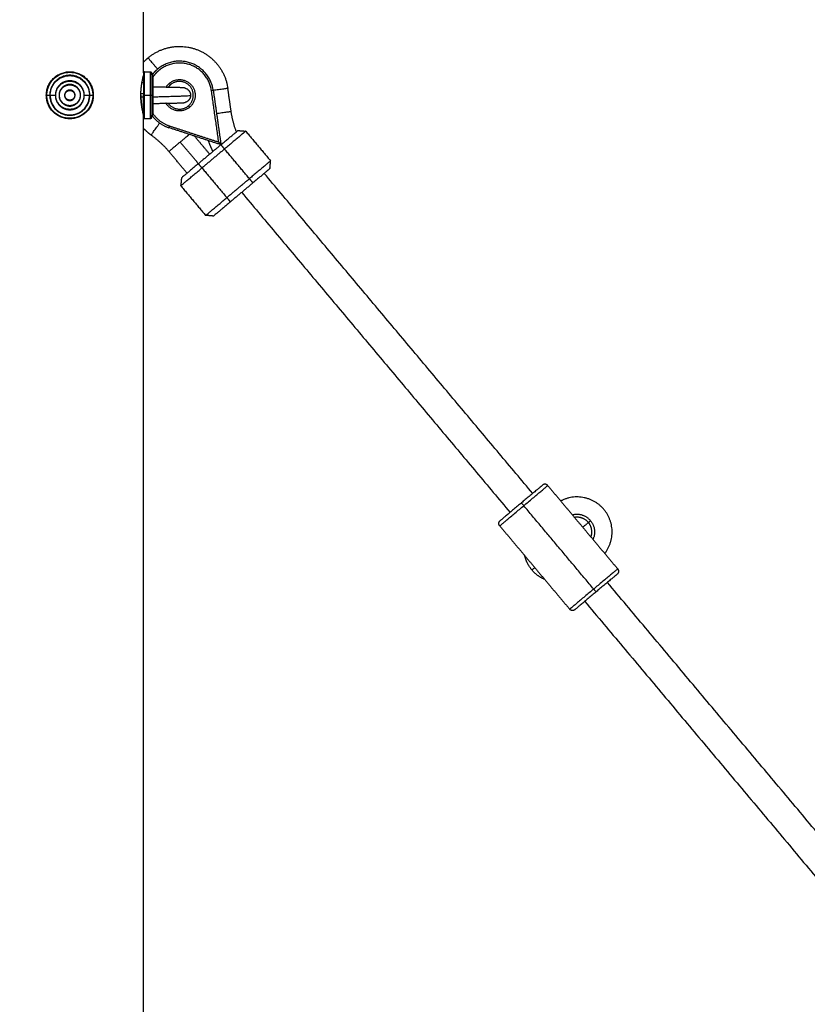
# Model space of a CAD drawing. Units: millimetres. Extents: x 2825.3 to 2835.3, y 4605.8 to 4618.3.
# Drawn here: x 2833.2 to 2833.6, y 4614 to 4614.5 of the extents above; entities that cross this region are included whole.
import ezdxf

# ---------------------------------------------------------------- set-up
doc = ezdxf.new("R2010")
doc.units = ezdxf.units.MM
doc.layers.add('DIASTASEIS', color=253, linetype='Continuous', lineweight=5)
doc.layers.add('Make2D$Visible$Curves', color=7, linetype='Continuous')
doc.layers.add('Make2D$Visible$Tangents', color=8, linetype='Continuous')
doc.styles.get("Standard").update_dxf_attribs({"font": 'ARIALN.TTF'})
doc.dimstyles.new('STANDARD_ACAD', dxfattribs={"dimtxt": 0.18, "dimasz": 0.15, "dimexe": 0.18, "dimexo": 0.0625, "dimgap": 0.09, "dimtad": 0, "dimtih": 1, "dimtoh": 1, "dimzin": 0, "dimdsep": 46, "dimtxsty": 'Standard', "dimblk": 'OBLIQUE', "dimcen": 0.09, "dimadec": 0, "dimazin": 0, "dimtfac": 1, "dimtofl": 0, "dimtmove": 0, "dimatfit": 3, "dimfxl": 1, "dimtolj": 1, "dimtzin": 0, "dimarcsym": 0})

# ---------------------------------------------------------------- blocks, each defined once
blk = doc.blocks.new('s211a_b-b')
at = {"layer": 'Make2D$Visible$Curves', "lineweight": -3}
for points, degree in [([(2808.20018, 4598.68076), (2808.20018, 4599.07688), (2808.20018, 4599.47301)], 2), ([(2808.20068, 4598.68126), (2808.20228, 4598.68126), (2808.20388, 4598.68126)], 2), ([(2808.19932, 4598.67541), (2808.19975, 4598.67541), (2808.20018, 4598.67541)], 2), ([(2808.19872, 4598.66941), (2808.19945, 4598.66941), (2808.20018, 4598.66941)], 2), ([(2808.23799, 4598.67111), (2808.24008, 4598.6564), (2808.24218, 4598.64169)], 2), ([(2808.24768, 4598.6598), (2808.2468, 4598.66602), (2808.24591, 4598.67223)], 2), ([(2808.19871, 4598.66851), (2808.19871, 4598.6678), (2808.19873, 4598.66709), (2808.19876, 4598.6664)], 3), ([(2808.19872, 4598.66761), (2808.19945, 4598.66761), (2808.20018, 4598.66761)], 2), ([(2808.19897, 4598.66397), (2808.19897, 4598.66397), (2808.19897, 4598.66397), (2808.19897, 4598.66397)], 3), ([(2808.19932, 4598.66161), (2808.19975, 4598.66161), (2808.20018, 4598.66161)], 2), ([(2808.20018, 4597.42451), (2808.20018, 4598.04038), (2808.20018, 4598.65626)], 2), ([(2808.20388, 4598.65576), (2808.20228, 4598.65576), (2808.20068, 4598.65576)], 2), ([(2808.24218, 4598.64169), (2808.22805, 4598.64631), (2808.21393, 4598.65092)], 2), ([(2808.25137, 4598.64941), (2808.25348, 4598.64922), (2808.25559, 4598.64904)], 2), ([(2808.25559, 4598.64904), (2808.26234, 4598.64099), (2808.26909, 4598.63295)], 2), ([(2808.22779, 4598.64639), (2808.23192, 4598.64147), (2808.23605, 4598.63655)], 2), ([(2808.22379, 4598.62627), (2808.21886, 4598.63214), (2808.21393, 4598.63802)], 2), ([(2808.24218, 4598.64169), (2808.23605, 4598.63655), (2808.22992, 4598.63141)], 2), ([(2808.2441, 4598.6394), (2808.23798, 4598.63425), (2808.23185, 4598.62911)], 2), ([(2808.26872, 4598.62872), (2808.26891, 4598.63084), (2808.26909, 4598.63295)], 2), ([(2808.41125, 4598.45264), (2808.33845, 4598.5394), (2808.26566, 4598.62615)], 2), ([(2808.22073, 4598.6237), (2808.22054, 4598.62158), (2808.22036, 4598.61947)], 2), ([(2808.24535, 4598.61302), (2808.25147, 4598.61817), (2808.2576, 4598.62331)], 2), ([(2808.25953, 4598.62101), (2808.2534, 4598.61587), (2808.24727, 4598.61073)], 2), ([(2808.22036, 4598.61947), (2808.22711, 4598.61143), (2808.23386, 4598.60338)], 2), ([(2808.2534, 4598.61587), (2808.3262, 4598.52911), (2808.39899, 4598.44236)], 2), ([(2808.23808, 4598.60301), (2808.23597, 4598.6032), (2808.23386, 4598.60338)], 2), ([(2808.41943, 4598.4569), (2808.42891, 4598.4456), (2808.43839, 4598.4343)], 2), ([(2808.44433, 4598.40077), (2808.42537, 4598.42337), (2808.40641, 4598.44597)], 2), ([(2808.39339, 4598.43504), (2808.40287, 4598.42374), (2808.41235, 4598.41244)], 2), ([(2808.43839, 4598.4343), (2808.44787, 4598.423), (2808.45736, 4598.4117)], 2), ([(2808.41235, 4598.41244), (2808.42183, 4598.40114), (2808.43131, 4598.38985)], 2), ([(2808.61694, 4598.20751), (2808.53434, 4598.30595), (2808.45175, 4598.40438)], 2), ([(2808.43949, 4598.3941), (2808.52209, 4598.29566), (2808.60469, 4598.19722)], 2)]:
    blk.add_open_spline(points, degree=degree, dxfattribs=at)
for points, weights, knots in [([(2808.20264, 4598.68881), (2808.21459, 4598.69883), (2808.22916, 4598.69325), (2808.24372, 4598.68768), (2808.24591, 4598.67223)], [1, 0.861830655125, 1, 0.861830655125, 1], [0, 0, 0, 19.681347, 19.681347, 39.362693, 39.362693, 39.362693]), ([(2808.23799, 4598.67111), (2808.23646, 4598.68189), (2808.22629, 4598.68578), (2808.21613, 4598.68968), (2808.20779, 4598.68268)], [1, 0.861830655125, 1, 0.861830655125, 1], [0, 0, 0, 19.681347, 19.681347, 39.362693, 39.362693, 39.362693]), ([(2808.14743, 4598.66851), (2808.14743, 4598.68126), (2808.16018, 4598.68126), (2808.17293, 4598.68126), (2808.17293, 4598.66851)], [1, 0.707106781187, 1, 0.707106781187, 1], [0, 0, 0, 19.242255, 19.242255, 38.48451, 38.48451, 38.48451]), ([(2808.20068, 4598.68126), (2808.20047, 4598.68126), (2808.20032, 4598.68111), (2808.20018, 4598.68096), (2808.20018, 4598.68076)], [1, 0.853553390593, 0.853553390593, 0.853553390593, 1], [0, 0, 0, 0.4142136, 0.4142136, 0.8284271, 0.8284271, 0.8284271]), ([(2808.20432, 4598.68099), (2808.20461, 4598.68043), (2808.20483, 4598.67985), (2808.20492, 4598.6796), (2808.205, 4598.67935)], [0.966597153656, 0.981348724574, 1, 0.992037356941, 0.984785483942], [28.067937, 28.067937, 28.067937, 29.411353, 29.411353, 29.963271, 29.963271, 29.963271]), ([(2808.17103, 4598.66851), (2808.17103, 4598.67936), (2808.16018, 4598.67936), (2808.14933, 4598.67936), (2808.14933, 4598.66851)], [1, 0.707106781187, 1, 0.707106781187, 1], [0, 0, 0, 16.886061, 16.886061, 33.772121, 33.772121, 33.772121]), ([(2808.17102, 4598.66851), (2808.17102, 4598.67935), (2808.16018, 4598.67935), (2808.14933, 4598.67935), (2808.14933, 4598.66851)], [1, 0.707106781187, 1, 0.707106781187, 1], [0, 0, 0, 17.036057, 17.036057, 34.072115, 34.072115, 34.072115]), ([(2808.14952, 4598.66851), (2808.14952, 4598.67916), (2808.16018, 4598.67916), (2808.17083, 4598.67916), (2808.17083, 4598.66851)], [1, 0.707106781187, 1, 0.707106781187, 1], [0, 0, 0, 16.735617, 16.735617, 33.471233, 33.471233, 33.471233]), ([(2808.16803, 4598.66851), (2808.16803, 4598.67636), (2808.16018, 4598.67636), (2808.15233, 4598.67636), (2808.15233, 4598.66851)], [1, 0.707106781187, 1, 0.707106781187, 1], [0, 0, 0, 12.173672, 12.173672, 24.347343, 24.347343, 24.347343]), ([(2808.15253, 4598.66851), (2808.15253, 4598.67616), (2808.16018, 4598.67616), (2808.16783, 4598.67616), (2808.16783, 4598.66851)], [1, 0.707106781187, 1, 0.707106781187, 1], [0, 0, 0, 12.016592, 12.016592, 24.033184, 24.033184, 24.033184]), ([(2808.16603, 4598.66851), (2808.16603, 4598.67436), (2808.16018, 4598.67436), (2808.15433, 4598.67436), (2808.15433, 4598.66851)], [1, 0.707106781187, 1, 0.707106781187, 1], [0, 0, 0, 9.032079, 9.032079, 18.064158, 18.064158, 18.064158]), ([(2808.20503, 4598.67936), (2808.20507, 4598.67936), (2808.2051, 4598.67933), (2808.20513, 4598.6793), (2808.20513, 4598.67926)], [1, 0.853553390593, 0.853553390593, 0.853553390593, 1], [0, 0, 0, 0.0828427, 0.0828427, 0.1656854, 0.1656854, 0.1656854]), ([(2808.20513, 4598.67926), (2808.20513, 4598.67926), (2808.20513, 4598.67611), (2808.20513, 4598.67296), (2808.20513, 4598.66851)], [1, 0.853553390593, 0.853553390593, 0.853553390593, 1], [0, 0, 0, 8.905592, 8.905592, 17.811183, 17.811183, 17.811183]), ([(2808.2245, 4598.66276), (2808.23024, 4598.66758), (2808.22542, 4598.67333), (2808.2206, 4598.67907), (2808.21486, 4598.67425)], [1, 0.707106781187, 1, 0.707106781187, 1], [0, 0, 0, 11.780972, 11.780972, 23.561945, 23.561945, 23.561945]), ([(2808.15453, 4598.66851), (2808.15453, 4598.67416), (2808.16018, 4598.67416), (2808.16583, 4598.67416), (2808.16583, 4598.66851)], [1, 0.707106781187, 1, 0.707106781187, 1], [0, 0, 0, 8.874999, 8.874999, 17.749998, 17.749998, 17.749998]), ([(2808.16303, 4598.66851), (2808.16303, 4598.67136), (2808.16018, 4598.67136), (2808.15733, 4598.67136), (2808.15733, 4598.66851)], [1, 0.707106781187, 1, 0.707106781187, 1], [0, 0, 0, 4.31969, 4.31969, 8.63938, 8.63938, 8.63938]), ([(2808.15753, 4598.66851), (2808.15753, 4598.67116), (2808.16018, 4598.67116), (2808.16283, 4598.67116), (2808.16283, 4598.66851)], [1, 0.707106781187, 1, 0.707106781187, 1], [0, 0, 0, 4.16261, 4.16261, 8.325221, 8.325221, 8.325221]), ([(2808.17293, 4598.66851), (2808.17293, 4598.65576), (2808.16018, 4598.65576), (2808.14743, 4598.65576), (2808.14743, 4598.66851)], [1, 0.707106781187, 1, 0.707106781187, 1], [38.48451, 38.48451, 38.48451, 57.726765, 57.726765, 76.96902, 76.96902, 76.96902]), ([(2808.14933, 4598.66851), (2808.14933, 4598.65766), (2808.16018, 4598.65766), (2808.17103, 4598.65766), (2808.17103, 4598.66851)], [1, 0.707106781187, 1, 0.707106781187, 1], [33.772121, 33.772121, 33.772121, 50.658182, 50.658182, 67.544242, 67.544242, 67.544242]), ([(2808.14933, 4598.66851), (2808.14933, 4598.65766), (2808.16018, 4598.65766), (2808.17102, 4598.65766), (2808.17102, 4598.66851)], [1, 0.707106781187, 1, 0.707106781187, 1], [0, 0, 0, 17.036057, 17.036057, 34.072115, 34.072115, 34.072115]), ([(2808.14952, 4598.66851), (2808.14952, 4598.65785), (2808.16018, 4598.65785), (2808.17083, 4598.65785), (2808.17083, 4598.66851)], [1, 0.707106781187, 1, 0.707106781187, 1], [0, 0, 0, 16.735617, 16.735617, 33.471233, 33.471233, 33.471233]), ([(2808.15233, 4598.66851), (2808.15233, 4598.66066), (2808.16018, 4598.66066), (2808.16803, 4598.66066), (2808.16803, 4598.66851)], [1, 0.707106781187, 1, 0.707106781187, 1], [24.347343, 24.347343, 24.347343, 36.521015, 36.521015, 48.694686, 48.694686, 48.694686]), ([(2808.16783, 4598.66851), (2808.16783, 4598.66086), (2808.16018, 4598.66086), (2808.15253, 4598.66086), (2808.15253, 4598.66851)], [1, 0.707106781187, 1, 0.707106781187, 1], [0, 0, 0, 12.016592, 12.016592, 24.033184, 24.033184, 24.033184]), ([(2808.15433, 4598.66851), (2808.15433, 4598.66266), (2808.16018, 4598.66266), (2808.16603, 4598.66266), (2808.16603, 4598.66851)], [1, 0.707106781187, 1, 0.707106781187, 1], [18.064158, 18.064158, 18.064158, 27.096237, 27.096237, 36.128316, 36.128316, 36.128316]), ([(2808.16583, 4598.66851), (2808.16583, 4598.66286), (2808.16018, 4598.66286), (2808.15453, 4598.66286), (2808.15453, 4598.66851)], [1, 0.707106781187, 1, 0.707106781187, 1], [0, 0, 0, 8.874999, 8.874999, 17.749998, 17.749998, 17.749998]), ([(2808.15733, 4598.66851), (2808.15733, 4598.66566), (2808.16018, 4598.66566), (2808.16303, 4598.66566), (2808.16303, 4598.66851)], [1, 0.707106781187, 1, 0.707106781187, 1], [8.63938, 8.63938, 8.63938, 12.95907, 12.95907, 17.27876, 17.27876, 17.27876]), ([(2808.16283, 4598.66851), (2808.16283, 4598.66586), (2808.16018, 4598.66586), (2808.15753, 4598.66586), (2808.15753, 4598.66851)], [1, 0.707106781187, 1, 0.707106781187, 1], [0, 0, 0, 4.16261, 4.16261, 8.325221, 8.325221, 8.325221]), ([(2808.20513, 4598.66851), (2808.20513, 4598.66405), (2808.20513, 4598.6609), (2808.20513, 4598.65776), (2808.20513, 4598.65776)], [1, 0.853553390593, 0.853553390593, 0.853553390593, 1], [0, 0, 0, 8.905592, 8.905592, 17.811183, 17.811183, 17.811183]), ([(2808.21352, 4598.66422), (2808.21372, 4598.66394), (2808.21393, 4598.66368), (2808.21875, 4598.65794), (2808.2245, 4598.66276)], [0.965750880673, 0.981736626651, 1, 0.707106781187, 1], [11.046369, 11.046369, 11.046369, 11.780972, 11.780972, 23.561945, 23.561945, 23.561945]), ([(2808.20068, 4598.65576), (2808.20047, 4598.65576), (2808.20032, 4598.6559), (2808.20018, 4598.65605), (2808.20018, 4598.65626)], [1, 0.853553390593, 0.853553390593, 0.853553390593, 1], [0, 0, 0, 0.4142136, 0.4142136, 0.8284271, 0.8284271, 0.8284271]), ([(2808.20432, 4598.65602), (2808.20461, 4598.65658), (2808.20483, 4598.65716), (2808.20492, 4598.65741), (2808.205, 4598.65766)], [0.966597153656, 0.981348724574, 1, 0.992037356941, 0.984785483942], [28.067937, 28.067937, 28.067937, 29.411353, 29.411353, 29.963271, 29.963271, 29.963271]), ([(2808.20503, 4598.65766), (2808.20507, 4598.65766), (2808.2051, 4598.65768), (2808.20513, 4598.65771), (2808.20513, 4598.65776)], [1, 0.853553390593, 0.853553390593, 0.853553390593, 1], [0, 0, 0, 0.0828427, 0.0828427, 0.1656854, 0.1656854, 0.1656854]), ([(2808.41943, 4598.4569), (2808.4189, 4598.45753), (2808.41807, 4598.4576), (2808.41725, 4598.45768), (2808.41661, 4598.45714)], [1, 0.853553390593, 0.853553390593, 0.853553390593, 1], [0, 0, 0, 1.656854, 1.656854, 3.313708, 3.313708, 3.313708]), ([(2808.39339, 4598.43504), (2808.39285, 4598.43568), (2808.39292, 4598.4365), (2808.393, 4598.43733), (2808.39363, 4598.43786)], [1, 0.853553390593, 0.853553390593, 0.853553390593, 1], [0, 0, 0, 1.656854, 1.656854, 3.313708, 3.313708, 3.313708]), ([(2808.45736, 4598.4117), (2808.45789, 4598.41107), (2808.45782, 4598.41024), (2808.45774, 4598.40941), (2808.45711, 4598.40888)], [1, 0.853553390593, 0.853553390593, 0.853553390593, 1], [0, 0, 0, 1.656854, 1.656854, 3.313708, 3.313708, 3.313708]), ([(2808.43413, 4598.3896), (2808.43349, 4598.38907), (2808.43267, 4598.38914), (2808.43184, 4598.38921), (2808.43131, 4598.38985)], [1, 0.853553390593, 0.853553390593, 0.853553390593, 1], [0, 0, 0, 1.656854, 1.656854, 3.313708, 3.313708, 3.313708])]:
    blk.add_rational_spline(points, weights, degree=2, knots=knots, dxfattribs=at)
for points, weights, degree in [([(2808.20018, 4598.68645), (2808.20134, 4598.68771), (2808.20264, 4598.68881)], [0.974772680225, 0.985259503639, 1], 2), ([(2808.20018, 4598.68076), (2808.20018, 4598.68076), (2808.20018, 4598.66851)], [1, 0.707106781187, 1], 2), ([(2808.20388, 4598.68126), (2808.20418, 4598.68126), (2808.20432, 4598.68099)], [1, 0.79894513786, 0.873916178633], 2), ([(2808.20779, 4598.68268), (2808.20617, 4598.68132), (2808.2049, 4598.67964)], [1, 0.969905002257, 0.952920132379], 2), ([(2808.205, 4598.67935), (2808.205, 4598.67935), (2808.205, 4598.66851)], [1, 0.707106781187, 1], 2), ([(2808.20503, 4598.67936), (2808.20503, 4598.67936), (2808.20503, 4598.66851)], [1, 0.707106781187, 1], 2), ([(2808.21486, 4598.67425), (2808.21409, 4598.67361), (2808.21352, 4598.67279)], [1, 0.94781489208, 0.914225540659], 2), ([(2808.22268, 4598.67238), (2808.22537, 4598.67168), (2808.22572, 4598.66927), (2808.22567, 4598.66831)], [0.688232787893, 0.7323503632, 1, 1], 3), ([(2808.20018, 4598.65626), (2808.20018, 4598.65626), (2808.20018, 4598.66851)], [1, 0.707106781187, 1], 2), ([(2808.205, 4598.66851), (2808.205, 4598.65766), (2808.205, 4598.65766)], [1, 0.707106781187, 1], 2), ([(2808.20503, 4598.66851), (2808.20503, 4598.65766), (2808.20503, 4598.65766)], [1, 0.707106781187, 1], 2), ([(2808.22567, 4598.66831), (2808.22563, 4598.66739), (2808.22511, 4598.66527), (2808.22269, 4598.66463)], [1, 1, 0.756323649416, 0.695660748603], 3), ([(2808.25053, 4598.64871), (2808.24849, 4598.6541), (2808.24768, 4598.6598)], [0.981557072673, 0.984706717562, 1], 2), ([(2808.20432, 4598.65602), (2808.20418, 4598.65576), (2808.20388, 4598.65576)], [0.873916178633, 0.79894513786, 1], 2), ([(2808.2049, 4598.65737), (2808.2084, 4598.65273), (2808.21393, 4598.65092)], [0.932306654278, 0.921111279909, 1], 2), ([(2808.20429, 4598.64693), (2808.20204, 4598.64853), (2808.20018, 4598.65056)], [1, 0.976433170268, 0.963739160767], 2), ([(2808.24218, 4598.64169), (2808.25137, 4598.64941), (2808.25137, 4598.64941)], [1, 0.707106781187, 1], 2), ([(2808.25559, 4598.64904), (2808.25559, 4598.64904), (2808.2441, 4598.6394)], [1, 0.707106781186, 1], 2), ([(2808.20429, 4598.64693), (2808.20967, 4598.64309), (2808.21393, 4598.63802)], [1, 0.992006266674, 1], 2), ([(2808.23523, 4598.64396), (2808.23634, 4598.6409), (2808.23773, 4598.63796)], [0.982018130856, 0.980325024244, 0.980875016718], 2), ([(2808.24096, 4598.64314), (2808.24167, 4598.64229), (2808.24218, 4598.64169), (2808.24218, 4598.64169)], [1, 0.804737854124, 0.804737854124, 1], 3), ([(2808.26909, 4598.63295), (2808.26909, 4598.63295), (2808.2576, 4598.62331)], [1, 0.707106781187, 1], 2), ([(2808.22036, 4598.61947), (2808.22036, 4598.61947), (2808.23185, 4598.62911)], [1, 0.707106781186, 1], 2), ([(2808.22992, 4598.63141), (2808.22073, 4598.6237), (2808.22073, 4598.6237)], [1, 0.707106781187, 1], 2), ([(2808.26872, 4598.62872), (2808.26872, 4598.62872), (2808.25953, 4598.62101)], [1, 0.707106781187, 1], 2), ([(2808.23386, 4598.60338), (2808.23386, 4598.60338), (2808.24535, 4598.61302)], [1, 0.707106781187, 1], 2), ([(2808.24727, 4598.61073), (2808.23808, 4598.60301), (2808.23808, 4598.60301)], [1, 0.707106781187, 1], 2), ([(2808.41661, 4598.45714), (2808.41661, 4598.45714), (2808.40512, 4598.4475)], [1, 0.707106781187, 1], 2), ([(2808.44988, 4598.44394), (2808.44002, 4598.45569), (2808.42645, 4598.44853)], [1, 0.749340081142, 0.927712935227], 2), ([(2808.40512, 4598.4475), (2808.39363, 4598.43786), (2808.39363, 4598.43786)], [1, 0.707106781187, 1], 2), ([(2808.40512, 4598.4475), (2808.40512, 4598.4475), (2808.40641, 4598.44597)], [1, 0.707106781187, 1], 2), ([(2808.44146, 4598.43687), (2808.43849, 4598.44041), (2808.43394, 4598.43961)], [1, 0.807007203691, 0.868347502413], 2), ([(2808.45033, 4598.42007), (2808.45975, 4598.43219), (2808.44988, 4598.44394)], [0.927712935337, 0.749340081065, 1], 2), ([(2808.44285, 4598.42899), (2808.44443, 4598.43333), (2808.44146, 4598.43687)], [0.868347491984, 0.807007220097, 1], 2), ([(2808.44285, 4598.42899), (2808.44285, 4598.42899), (2808.44285, 4598.42899)], [0.868347422965, 0.868347460372, 0.86834749778], 2), ([(2808.41082, 4598.41116), (2808.40794, 4598.41459), (2808.40689, 4598.41894)], [1, 0.94059553194, 0.9338710633], 2), ([(2808.4178, 4598.40594), (2808.41369, 4598.40773), (2808.41082, 4598.41116)], [0.9338710633, 0.94059553194, 1], 2), ([(2808.45711, 4598.40888), (2808.45711, 4598.40888), (2808.44562, 4598.39924)], [1, 0.707106781187, 1], 2), ([(2808.44562, 4598.39924), (2808.43413, 4598.3896), (2808.43413, 4598.3896)], [1, 0.707106781187, 1], 2), ([(2808.44433, 4598.40077), (2808.44562, 4598.39924), (2808.44562, 4598.39924)], [1, 0.707106781187, 1], 2)]:
    blk.add_rational_spline(points, weights, degree=degree, dxfattribs=at)
for points, knots in [([(2808.16803, 4598.66851), (2808.16803, 4598.66953), (2808.16782, 4598.67056), (2808.16704, 4598.67246), (2808.16646, 4598.67333), (2808.165, 4598.67478), (2808.16413, 4598.67536), (2808.16223, 4598.67615), (2808.16121, 4598.67636), (2808.15915, 4598.67636), (2808.15812, 4598.67615), (2808.15622, 4598.67536), (2808.15535, 4598.67478), (2808.1539, 4598.67333), (2808.15332, 4598.67246), (2808.15253, 4598.67056), (2808.15233, 4598.66953), (2808.15233, 4598.66851)], [-24.819253, -24.819253, -24.819253, -24.819253, -21.716846, -21.716846, -18.61444, -18.61444, -15.512033, -15.512033, -12.409626, -12.409626, -9.30722, -9.30722, -6.204813, -6.204813, -3.102407, -3.102407, -0.001353, -0.001353, -0.001353, -0.001353]), ([(2808.19871, 4598.66851), (2808.19871, 4598.66921), (2808.19873, 4598.66991), (2808.19878, 4598.67095), (2808.19881, 4598.67129), (2808.19886, 4598.67197), (2808.19889, 4598.67231), (2808.199, 4598.67328), (2808.19908, 4598.67389), (2808.19921, 4598.67477), (2808.19926, 4598.67506), (2808.19935, 4598.6756), (2808.1994, 4598.67586), (2808.1995, 4598.67635), (2808.19954, 4598.67658), (2808.19964, 4598.67703), (2808.19968, 4598.67724), (2808.19982, 4598.67783), (2808.1999, 4598.67816), (2808.20003, 4598.6787), (2808.20009, 4598.67891), (2808.20016, 4598.67918), (2808.20018, 4598.67926), (2808.20018, 4598.67926)], [0, 0, 0, 0, 2.123155, 2.123155, 3.184732, 3.184732, 4.246309, 4.246309, 6.369464, 6.369464, 7.431041, 7.431041, 8.492619, 8.492619, 9.554196, 9.554196, 10.615773, 10.615773, 12.738928, 12.738928, 14.862083, 14.862083, 16.985237, 16.985237, 16.985237, 16.985237]), ([(2808.22268, 4598.67238), (2808.22268, 4598.67238), (2808.22268, 4598.67238), (2808.22268, 4598.67238), (2808.22268, 4598.67238), (2808.22267, 4598.67238), (2808.22267, 4598.67238), (2808.22267, 4598.67238), (2808.22266, 4598.67238), (2808.22265, 4598.67238), (2808.22264, 4598.67239), (2808.2226, 4598.6724), (2808.22256, 4598.67241), (2808.2225, 4598.67242), (2808.22248, 4598.67242), (2808.22242, 4598.67244), (2808.22237, 4598.67245), (2808.22228, 4598.67246), (2808.22225, 4598.67247), (2808.22216, 4598.67248), (2808.22211, 4598.67249), (2808.22203, 4598.6725), (2808.22199, 4598.67251), (2808.22189, 4598.67252), (2808.22182, 4598.67253), (2808.22175, 4598.67254), (2808.22168, 4598.67255), (2808.22161, 4598.67255), (2808.22155, 4598.67256), (2808.22151, 4598.67256), (2808.22147, 4598.67256), (2808.2214, 4598.67257), (2808.22137, 4598.67257), (2808.22131, 4598.67257), (2808.22128, 4598.67258), (2808.22118, 4598.67258), (2808.22111, 4598.67259), (2808.22098, 4598.67259), (2808.22092, 4598.6726), (2808.22082, 4598.6726), (2808.22078, 4598.6726), (2808.22068, 4598.67261), (2808.22061, 4598.67261), (2808.22054, 4598.67261), (2808.22033, 4598.67262), (2808.2201, 4598.67263), (2808.2196, 4598.67265), (2808.21933, 4598.67266), (2808.21904, 4598.67266), (2808.21876, 4598.67267), (2808.21846, 4598.67268), (2808.21784, 4598.6727), (2808.21752, 4598.67271), (2808.21717, 4598.67271), (2808.21654, 4598.67273), (2808.21584, 4598.67274), (2808.21511, 4598.67276), (2808.21426, 4598.67278), (2808.21336, 4598.67279), (2808.21242, 4598.67281), (2808.21158, 4598.67283), (2808.2107, 4598.67284), (2808.2098, 4598.67286), (2808.20901, 4598.67287), (2808.20819, 4598.67289), (2808.20737, 4598.6729), (2808.20664, 4598.67291), (2808.20591, 4598.67293), (2808.20518, 4598.67294), (2808.20513, 4598.67294), (2808.20508, 4598.67294), (2808.20503, 4598.67294)], [0, 0, 0, 0, 0.013842, 0.013842, 0.032298, 0.032298, 0.069211, 0.069211, 0.143035, 0.143035, 0.290684, 0.290684, 0.879262, 0.879262, 1.172275, 1.172275, 1.756089, 1.756089, 2.130015, 2.130015, 2.625751, 2.625751, 2.91402, 2.91402, 3.488763, 3.488763, 3.488763, 4.017328, 4.017328, 4.017328, 4.292916, 4.292916, 4.570519, 4.570519, 4.847291, 4.847291, 5.398997, 5.398997, 5.949069, 5.949069, 6.223742, 6.223742, 6.77323, 6.77323, 6.77323, 8.339168, 8.339168, 9.902087, 9.902087, 9.902087, 11.380095, 11.380095, 12.856522, 12.856522, 12.856522, 15.613077, 15.613077, 15.613077, 18.758844, 18.758844, 18.758844, 21.568415, 21.568415, 21.568415, 24.058921, 24.058921, 24.058921, 26.258148, 26.258148, 26.258148, 26.40643, 26.40643, 26.40643, 26.40643]), ([(2808.15233, 4598.66851), (2808.15233, 4598.66748), (2808.15253, 4598.66645), (2808.15332, 4598.66455), (2808.1539, 4598.66368), (2808.15535, 4598.66223), (2808.15622, 4598.66165), (2808.15812, 4598.66086), (2808.15915, 4598.66066), (2808.16121, 4598.66066), (2808.16223, 4598.66086), (2808.16413, 4598.66165), (2808.165, 4598.66223), (2808.16646, 4598.66368), (2808.16704, 4598.66455), (2808.16782, 4598.66645), (2808.16803, 4598.66748), (2808.16803, 4598.6685)], [-24.819253, -24.819253, -24.819253, -24.819253, -21.716846, -21.716846, -18.61444, -18.61444, -15.512033, -15.512033, -12.409626, -12.409626, -9.30722, -9.30722, -6.204813, -6.204813, -3.102407, -3.102407, -0.001347, -0.001347, -0.001347, -0.001347]), ([(2808.20018, 4598.65776), (2808.20018, 4598.65776), (2808.20016, 4598.65782), (2808.20009, 4598.6581), (2808.20003, 4598.65831), (2808.19993, 4598.65871), (2808.19989, 4598.65886), (2808.19981, 4598.6592), (2808.19977, 4598.65938), (2808.19964, 4598.65996), (2808.19955, 4598.66041), (2808.1994, 4598.66115), (2808.19935, 4598.66141), (2808.19926, 4598.66196), (2808.19921, 4598.66224), (2808.19908, 4598.66311), (2808.199, 4598.66372), (2808.19886, 4598.66503), (2808.1988, 4598.66571), (2808.19875, 4598.66674), (2808.19873, 4598.66709), (2808.19871, 4598.66779), (2808.19871, 4598.66815), (2808.19871, 4598.66851)], [0, 0, 0, 0, 2.123138, 2.123138, 4.246276, 4.246276, 5.307846, 5.307846, 6.369415, 6.369415, 8.492553, 8.492553, 9.554122, 9.554122, 10.615691, 10.615691, 12.738829, 12.738829, 14.861968, 14.861968, 15.923537, 15.923537, 16.985106, 16.985106, 16.985106, 16.985106]), ([(2808.19876, 4598.66639), (2808.19876, 4598.66639), (2808.19876, 4598.66639), (2808.1988, 4598.6657), (2808.19886, 4598.66503), (2808.19893, 4598.66438)], [2.122809, 2.122809, 2.122809, 2.122809, 2.122809, 2.122809, 4.245619, 4.245619, 4.245619, 4.245619]), ([(2808.19893, 4598.66438), (2808.19896, 4598.66405), (2808.199, 4598.66373), (2808.19908, 4598.66311), (2808.19912, 4598.66282), (2808.19917, 4598.66253)], [4.246804, 4.246804, 4.246804, 4.246804, 5.307023, 5.307023, 6.363719, 6.363719, 6.363719, 6.363719]), ([(2808.20513, 4598.66407), (2808.20515, 4598.66407), (2808.20516, 4598.66407), (2808.20518, 4598.66407), (2808.20591, 4598.66409), (2808.20664, 4598.6641), (2808.20737, 4598.66411), (2808.20819, 4598.66412), (2808.20901, 4598.66414), (2808.2098, 4598.66415), (2808.2107, 4598.66417), (2808.21158, 4598.66418), (2808.21242, 4598.6642), (2808.21336, 4598.66422), (2808.21426, 4598.66423), (2808.21511, 4598.66425), (2808.21584, 4598.66427), (2808.21654, 4598.66428), (2808.21717, 4598.6643), (2808.21752, 4598.6643), (2808.21784, 4598.66431), (2808.21846, 4598.66433), (2808.21876, 4598.66434), (2808.21904, 4598.66435), (2808.21933, 4598.66435), (2808.2196, 4598.66436), (2808.2201, 4598.66438), (2808.22033, 4598.66439), (2808.22054, 4598.6644), (2808.22061, 4598.6644), (2808.22068, 4598.6644), (2808.22078, 4598.66441), (2808.22082, 4598.66441), (2808.22092, 4598.66441), (2808.22098, 4598.66442), (2808.22108, 4598.66442), (2808.22111, 4598.66442), (2808.22121, 4598.66443), (2808.22127, 4598.66443), (2808.22137, 4598.66444), (2808.2214, 4598.66444), (2808.22153, 4598.66445), (2808.22164, 4598.66446), (2808.22174, 4598.66447), (2808.22182, 4598.66448), (2808.22189, 4598.66449), (2808.22199, 4598.6645), (2808.22202, 4598.66451), (2808.22212, 4598.66452), (2808.22218, 4598.66453), (2808.22227, 4598.66454), (2808.22229, 4598.66455), (2808.22237, 4598.66456), (2808.22242, 4598.66457), (2808.22249, 4598.66459), (2808.22251, 4598.66459), (2808.22257, 4598.66461), (2808.22261, 4598.66461), (2808.22265, 4598.66462), (2808.22266, 4598.66463), (2808.22267, 4598.66463), (2808.22267, 4598.66463), (2808.22268, 4598.66463), (2808.22268, 4598.66463), (2808.22268, 4598.66463), (2808.22268, 4598.66463), (2808.22269, 4598.66463), (2808.22269, 4598.66463), (2808.22269, 4598.66463), (2808.22269, 4598.66463), (2808.22269, 4598.66463), (2808.22269, 4598.66463), (2808.22269, 4598.66463)], [25.738753, 25.738753, 25.738753, 25.738753, 25.786939, 25.786939, 25.786939, 27.986166, 27.986166, 27.986166, 30.476672, 30.476672, 30.476672, 33.286243, 33.286243, 33.286243, 36.432014, 36.432014, 36.432014, 39.18856, 39.18856, 39.18856, 40.664651, 40.664651, 42.143009, 42.143009, 42.143009, 43.707026, 43.707026, 45.271834, 45.271834, 45.271834, 45.816583, 45.816583, 46.08887, 46.08887, 46.634496, 46.634496, 46.908075, 46.908075, 47.45767, 47.45767, 47.734111, 47.734111, 48.556099, 48.556099, 48.556099, 49.13341, 49.13341, 49.423123, 49.423123, 50.00423, 50.00423, 50.295467, 50.295467, 50.879131, 50.879131, 51.171518, 51.171518, 51.757468, 51.757468, 51.90429, 51.90429, 51.977703, 51.977703, 52.01441, 52.01441, 52.032763, 52.032763, 52.04194, 52.04194, 52.046528, 52.046528, 52.046542, 52.046542, 52.046542, 52.046542]), ([(2808.20012, 4598.65796), (2808.20014, 4598.65789), (2808.20015, 4598.65784), (2808.20017, 4598.65777), (2808.20018, 4598.65776), (2808.20018, 4598.65776)], [14.864687, 14.864687, 14.864687, 14.864687, 15.92107, 15.92107, 16.982475, 16.982475, 16.982475, 16.982475])]:
    blk.add_open_spline(points, degree=3, knots=knots, dxfattribs=at)
at = {"layer": 'Make2D$Visible$Tangents', "lineweight": -3}
for points, weights in [([(2808.20264, 4598.68881), (2808.20264, 4598.68881), (2808.20779, 4598.68268)], [1, 0.707106890332, 0.999999781708]), ([(2808.20068, 4598.66851), (2808.20068, 4598.68126), (2808.20068, 4598.68126)], [1, 0.707106781187, 1]), ([(2808.20388, 4598.66851), (2808.20388, 4598.68126), (2808.20388, 4598.68126)], [1, 0.707106781187, 1]), ([(2808.20432, 4598.66851), (2808.20432, 4598.68099), (2808.20432, 4598.68099)], [1, 0.707106781187, 1]), ([(2808.20503, 4598.67808), (2808.20502, 4598.67806), (2808.205, 4598.67803)], [0.944247724193, 0.944072144789, 0.943898877656]), ([(2808.21235, 4598.67281), (2808.21309, 4598.67408), (2808.21421, 4598.67502)], [0.897104062299, 0.933414821889, 1]), ([(2808.21486, 4598.67425), (2808.21486, 4598.67425), (2808.21421, 4598.67502)], [1, 0.707106781187, 1]), ([(2808.23799, 4598.67111), (2808.23799, 4598.67111), (2808.237, 4598.67097)], [1, 0.707106781187, 1]), ([(2808.24591, 4598.67223), (2808.24591, 4598.67223), (2808.23799, 4598.67111)], [1, 0.707106781186, 1]), ([(2808.1477, 4598.66851), (2808.14743, 4598.66851), (2808.14743, 4598.66851)], [1, 0.854637742862, 1]), ([(2808.1477, 4598.66851), (2808.14848, 4598.66851), (2808.14933, 4598.66851)], [1, 0.996288631843, 0.999980158262]), ([(2808.14952, 4598.66851), (2808.1509, 4598.66851), (2808.15233, 4598.66851)], [1, 0.990423860074, 1]), ([(2808.16803, 4598.66851), (2808.16946, 4598.66851), (2808.17083, 4598.66851)], [1, 0.990423860074, 1]), ([(2808.17103, 4598.66851), (2808.17187, 4598.66851), (2808.17266, 4598.66851)], [0.999980161008, 0.996288630463, 1]), ([(2808.17266, 4598.66851), (2808.17293, 4598.66851), (2808.17293, 4598.66851)], [1, 0.854637742862, 1]), ([(2808.20068, 4598.66851), (2808.20018, 4598.66851), (2808.20018, 4598.66851)], [1, 0.707106781187, 1]), ([(2808.20068, 4598.65576), (2808.20068, 4598.65576), (2808.20068, 4598.66851)], [1, 0.707106781187, 1]), ([(2808.20388, 4598.65576), (2808.20388, 4598.65576), (2808.20388, 4598.66851)], [1, 0.707106781187, 1]), ([(2808.20432, 4598.66851), (2808.20418, 4598.66851), (2808.20388, 4598.66851)], [1, 0.854637742862, 1]), ([(2808.20432, 4598.65602), (2808.20432, 4598.65602), (2808.20432, 4598.66851)], [1, 0.707106781187, 1]), ([(2808.20432, 4598.66851), (2808.20473, 4598.66851), (2808.205, 4598.66851)], [1, 0.996278684384, 1]), ([(2808.20503, 4598.66851), (2808.20513, 4598.66851), (2808.20513, 4598.66851)], [1, 0.707106781187, 1]), ([(2808.205, 4598.65898), (2808.20502, 4598.65895), (2808.20503, 4598.65893)], [0.935981657992, 0.935874367015, 0.935769348167]), ([(2808.20513, 4598.65878), (2808.20849, 4598.65375), (2808.21424, 4598.65187)], [0.935094666273, 0.913923322213, 1]), ([(2808.2245, 4598.66276), (2808.2245, 4598.66276), (2808.22514, 4598.66199)], [1, 0.707106781187, 1]), ([(2808.23976, 4598.65868), (2808.24768, 4598.6598), (2808.24768, 4598.6598)], [0.999999917431, 0.707106822471, 1]), ([(2808.20429, 4598.64693), (2808.20429, 4598.64693), (2808.20893, 4598.65344)], [1, 0.707106779993, 1.00000000239]), ([(2808.21424, 4598.65187), (2808.21393, 4598.65092), (2808.21393, 4598.65092)], [1, 0.707106781187, 1]), ([(2808.22005, 4598.64317), (2808.21393, 4598.63802), (2808.21393, 4598.63802)], [1, 0.707106781187, 1]), ([(2808.22005, 4598.64317), (2808.22315, 4598.64577), (2808.22499, 4598.64731)], [1, 0.826782312959, 0.858447260111]), ([(2808.40641, 4598.44597), (2808.41943, 4598.4569), (2808.41943, 4598.4569)], [1, 0.707106781187, 1]), ([(2808.39339, 4598.43504), (2808.39339, 4598.43504), (2808.40641, 4598.44597)], [1, 0.707106781187, 1]), ([(2808.44261, 4598.43783), (2808.43871, 4598.44248), (2808.43285, 4598.4409)], [1, 0.790897651296, 0.880360031476]), ([(2808.43839, 4598.4343), (2808.44146, 4598.43687), (2808.44146, 4598.43687)], [0.995481510087, 0.994709935267, 1]), ([(2808.44261, 4598.43783), (2808.4465, 4598.43319), (2808.44393, 4598.4277)], [1, 0.790897710345, 0.880359980949]), ([(2808.41082, 4598.41116), (2808.41082, 4598.41116), (2808.41235, 4598.41244)], [1, 0.911052818037, 0.876129428166]), ([(2808.45736, 4598.4117), (2808.45736, 4598.4117), (2808.44433, 4598.40077)], [1, 0.707106781187, 1]), ([(2808.44433, 4598.40077), (2808.43131, 4598.38985), (2808.43131, 4598.38985)], [1, 0.707106781187, 1])]:
    blk.add_rational_spline(points, weights, degree=2, dxfattribs=at)
for points, weights, knots in [([(2808.237, 4598.67097), (2808.23555, 4598.68116), (2808.22594, 4598.68485), (2808.21632, 4598.68853), (2808.20843, 4598.68191), (2808.20652, 4598.68031), (2808.20513, 4598.67823)], [1, 0.861830655125, 1, 0.861830655125, 1, 0.962597908093, 0.945445119391], [0, 0, 0, 18.61749, 18.61749, 37.23498, 37.23498, 42.274687, 42.274687, 42.274687]), ([(2808.1477, 4598.66851), (2808.1477, 4598.68099), (2808.16018, 4598.68099), (2808.17266, 4598.68099), (2808.17266, 4598.66851)], [1, 0.707106781187, 1, 0.707106781187, 1], [0, 0, 0, 19.604175, 19.604175, 39.208351, 39.208351, 39.208351]), ([(2808.21421, 4598.67502), (2808.22073, 4598.68048), (2808.22619, 4598.67397), (2808.23165, 4598.66746), (2808.22514, 4598.66199)], [1, 0.707106781187, 1, 0.707106781187, 1], [0, 0, 0, 13.351769, 13.351769, 26.703538, 26.703538, 26.703538]), ([(2808.17266, 4598.66851), (2808.17266, 4598.65602), (2808.16018, 4598.65602), (2808.1477, 4598.65602), (2808.1477, 4598.66851)], [1, 0.707106781187, 1, 0.707106781187, 1], [0, 0, 0, 19.604175, 19.604175, 39.208351, 39.208351, 39.208351]), ([(2808.14933, 4598.66851), (2808.14933, 4598.66851), (2808.14941, 4598.66851), (2808.1495, 4598.66851), (2808.14952, 4598.66851)], [1, 0.756747790153, 1, 0.756747790153, 1], [0.0301443, 0.0301443, 0.0301443, 0.1726389, 0.1726389, 0.3151334, 0.3151334, 0.3151334]), ([(2808.15233, 4598.66851), (2808.15233, 4598.66851), (2808.15243, 4598.66851), (2808.15253, 4598.66851), (2808.15253, 4598.66851)], [1, 0.707106781187, 1, 0.707106781187, 1], [0.0003653, 0.0003653, 0.0003653, 0.1574435, 0.1574435, 0.3145216, 0.3145216, 0.3145216]), ([(2808.15433, 4598.66851), (2808.15433, 4598.66851), (2808.15443, 4598.66851), (2808.15453, 4598.66851), (2808.15453, 4598.66851)], [1, 0.707106781187, 1, 0.707106781187, 1], [0, 0, 0, 0.1570796, 0.1570796, 0.3141593, 0.3141593, 0.3141593]), ([(2808.15733, 4598.66851), (2808.15733, 4598.66851), (2808.15743, 4598.66851), (2808.15753, 4598.66851), (2808.15753, 4598.66851)], [1, 0.707106781187, 1, 0.707106781187, 1], [0, 0, 0, 0.1570796, 0.1570796, 0.3141593, 0.3141593, 0.3141593]), ([(2808.16303, 4598.66851), (2808.16303, 4598.66851), (2808.16293, 4598.66851), (2808.16283, 4598.66851), (2808.16283, 4598.66851)], [1, 0.707106781187, 1, 0.707106781187, 1], [0, 0, 0, 0.1570796, 0.1570796, 0.3141593, 0.3141593, 0.3141593]), ([(2808.16603, 4598.66851), (2808.16603, 4598.66851), (2808.16593, 4598.66851), (2808.16583, 4598.66851), (2808.16583, 4598.66851)], [1, 0.707106781187, 1, 0.707106781187, 1], [0, 0, 0, 0.1570796, 0.1570796, 0.3141593, 0.3141593, 0.3141593]), ([(2808.16803, 4598.66851), (2808.16803, 4598.66851), (2808.16793, 4598.66851), (2808.16783, 4598.66851), (2808.16783, 4598.66851)], [1, 0.707106781187, 1, 0.707106781187, 1], [0, 0, 0, 0.1570796, 0.1570796, 0.3141593, 0.3141593, 0.3141593]), ([(2808.17103, 4598.66851), (2808.17103, 4598.66851), (2808.17094, 4598.66851), (2808.17086, 4598.66851), (2808.17083, 4598.66851)], [1, 0.756747790153, 1, 0.756747790153, 1], [0, 0, 0, 0.1424945, 0.1424945, 0.2849891, 0.2849891, 0.2849891]), ([(2808.22514, 4598.66199), (2808.21863, 4598.65653), (2808.21317, 4598.66304), (2808.21271, 4598.66358), (2808.21235, 4598.6642)], [1, 0.707106781187, 1, 0.966580257251, 0.940787042763], [0, 0, 0, 13.351769, 13.351769, 14.875234, 14.875234, 14.875234]), ([(2808.44146, 4598.43687), (2808.44146, 4598.43687), (2808.44184, 4598.43719), (2808.44222, 4598.43751), (2808.44261, 4598.43783)], [1, 0.866025403784, 1, 0.866025403784, 1], [3.141593, 3.141593, 3.141593, 4.18879, 4.18879, 5.235988, 5.235988, 5.235988])]:
    blk.add_rational_spline(points, weights, degree=2, knots=knots, dxfattribs=at)
for points in [[(2808.24096, 4598.64314), (2808.23898, 4598.65706), (2808.237, 4598.67097)], [(2808.20068, 4598.66851), (2808.20228, 4598.66851), (2808.20388, 4598.66851)], [(2808.21424, 4598.65187), (2808.2276, 4598.64751), (2808.24096, 4598.64314)], [(2808.22992, 4598.63141), (2808.22499, 4598.63729), (2808.22005, 4598.64317)], [(2808.2441, 4598.6394), (2808.24314, 4598.64054), (2808.24218, 4598.64169)], [(2808.2576, 4598.62331), (2808.25085, 4598.63135), (2808.2441, 4598.6394)], [(2808.23185, 4598.62911), (2808.23088, 4598.63026), (2808.22992, 4598.63141)], [(2808.23185, 4598.62911), (2808.2386, 4598.62107), (2808.24535, 4598.61302)], [(2808.25953, 4598.62101), (2808.25857, 4598.62216), (2808.2576, 4598.62331)], [(2808.24535, 4598.61302), (2808.24631, 4598.61187), (2808.24727, 4598.61073)]]:
    blk.add_open_spline(points, degree=2, dxfattribs=at)
blk.add_open_spline([(2808.22567, 4598.66831), (2808.22567, 4598.66831), (2808.2254, 4598.66819), (2808.22422, 4598.66811), (2808.2224, 4598.66801), (2808.22012, 4598.66792), (2808.21738, 4598.66783), (2808.2143, 4598.66774), (2808.21104, 4598.66765), (2808.20801, 4598.66757), (2808.20607, 4598.66752), (2808.20515, 4598.6675), (2808.20513, 4598.6675)], degree=3, knots=[65.236477, 65.236477, 65.236477, 65.236477, 69.374396, 73.431977, 77.337831, 81.036151, 84.48968, 88.432414, 91.958902, 95.088566, 97.854823, 97.903873, 97.903873, 97.903873, 97.903873], dxfattribs=at)
blk = doc.blocks.new('_Oblique')
at = {"color": 0, "linetype": 'ByBlock', "lineweight": -2, "transparency": 16777216}
blk.add_line((-0.5, -0.5), (0.5, 0.5), dxfattribs=at)
blk = doc.blocks.new('*D16')
at = {"layer": 'Defpoints', "color": 0}
for p in [(2832.77965, 4616.26801), (2834.77842, 4613.19942), (2835.09871, 4613.19942)]:
    blk.add_point(p, dxfattribs=at)
at = {"layer": 'DIASTASEIS', "color": 0, "lineweight": -2}
for p, q in [((2832.84215, 4616.26801), (2835.27871, 4616.26801)), ((2835.09871, 4616.26801), (2835.09871, 4614.91562)), ((2835.09871, 4613.19942), (2835.09871, 4614.55181)), ((2834.84092, 4613.19942), (2835.27871, 4613.19942))]:
    blk.add_line(p, q, dxfattribs=at)
at = {"layer": 'DIASTASEIS', "color": 0, "linetype": 'ByBlock', "lineweight": -2, "xscale": 0.15, "yscale": 0.15, "zscale": 0.15}
for p, rotation in [((2835.09871, 4616.26801), 90), ((2835.09871, 4613.19942), 270)]:
    blk.add_blockref('_Oblique', p, dxfattribs=dict(at, rotation=rotation))
at = {"layer": 'DIASTASEIS', "color": 0, "insert": (2835.09871, 4614.73371), "char_height": 0.18, "attachment_point": 5}
blk.add_mtext('\\A1;\\A1;3.10', dxfattribs=at)

msp = doc.modelspace()

# ---------------------------------------------------------------- block references
at = {"color": 6}
msp.add_blockref('s211a_b-b', (25.06261, 15.77891), dxfattribs=at)

# ---------------------------------------------------------------- dimensions: what is measured, and where the dimension line sits
at = {"layer": 'DIASTASEIS'}
dim = msp.add_linear_dim(base=(2835.09871, 4613.19942), p1=(2832.77965, 4616.26801), p2=(2834.77842, 4613.19942), angle=90, text='\\A1;3.10', dimstyle='STANDARD_ACAD', override={"dimdec": 2, "dimtxsty": 'Standard', "dimtmove": 2}, dxfattribs=at)
dim.commit()
dim.dimension.update_dxf_attribs({"geometry": '*D16', "text_midpoint": (2835.09871, 4614.73371)})

doc.saveas('drawing.dxf')
